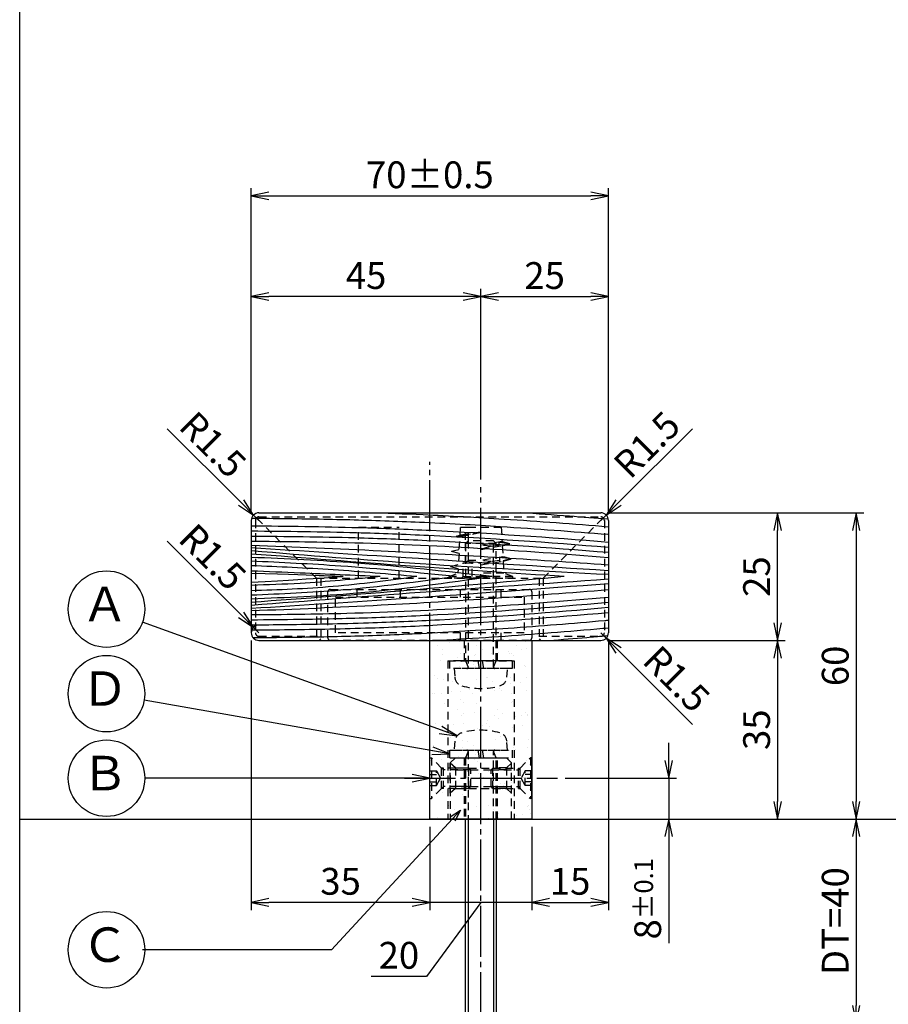
# Model space of a CAD drawing. Units: inches. Extents: x 4844 to 6458, y -627 to 493.
# Drawn here: x 4844 to 5015, y -2 to 191 of the extents above; entities that cross this region are included whole.
import ezdxf
from ezdxf import colors
from ezdxf.entities.mleader import LeaderData, LeaderLine
from ezdxf.enums import TextEntityAlignment as Align
from ezdxf.math import Vec2, Vec3

# ---------------------------------------------------------------- set-up
doc = ezdxf.new("R2010")
doc.units = ezdxf.units.IN
doc.header["$MEASUREMENT"] = 0
doc.linetypes.add('CENS', pattern=[13, 10, -1, 1, -1])
doc.linetypes.add('HIDS', pattern=[2.5, 1.5, -1])
for name, color, linetype in [('01-下書線', 251, 'Continuous'), ('02-実線-1', 7, 'Continuous'), ('03-細線', 1, 'Continuous'), ('04-破線-1', 5, 'HIDS'), ('06-中心線', 1, 'CENS'), ('08-ﾊｯﾁﾝｸﾞ', 2, 'Continuous'), ('09-文字', 4, 'Continuous'), ('10-寸法', 3, 'Continuous'), ('11-ﾈｼﾞ関連', 7, 'Continuous'), ('図枠', 7, 'Continuous')]:
    doc.layers.add(name, color=color, linetype=linetype)
doc.styles.add('STD', font='TXT.shx', dxfattribs={"bigfont": 'bigfont.shx'})
doc.dimstyles.new('1：1', dxfattribs={"dimscale": 1.5, "dimtxt": 3.5, "dimasz": 2.3, "dimexe": 1, "dimexo": 1, "dimgap": 1, "dimtad": 3, "dimdsep": 46, "dimtxsty": 'STD', "dimblk1": 'ARRI', "dimblk2": 'ARRI', "dimsah": 1, "dimcen": 0, "dimclrd": 3, "dimclre": 3, "dimclrt": 4, "dimadec": 0, "dimazin": 0, "dimtfac": 0.7, "dimtmove": 0, "dimatfit": 0, "dimldrblk": 'ARRI', "dimfxl": 1, "dimtvp": 1, "dimtolj": 1, "dimtzin": 0, "dimarcsym": 0})

# ---------------------------------------------------------------- blocks, each defined once
blk = doc.blocks.new('ARRI')
at = {"color": 0, "linetype": 'ByBlock'}
for p, q in [((0, 0), (-1, 0.213)), ((-1, -0.213), (0, 0)), ((0, 0), (-1, 0))]:
    blk.add_line(p, q, dxfattribs=at)
blk = doc.blocks.new('*D252')
at = {"layer": '10-寸法', "color": 3, "lineweight": -2, "transparency": 16777216}
for p, q in [((4934.83, 100.5), (4934.83, 137.86)), ((4959.83, 94), (4959.83, 137.86)), ((4938.28, 136.36), (4956.38, 136.36))]:
    blk.add_line(p, q, dxfattribs=at)
at = {"layer": 'Defpoints', "color": 0, "transparency": 16777216}
for p in [(4959.83, 136.36), (4934.83, 99), (4959.83, 92.5)]:
    blk.add_point(p, dxfattribs=at)
at = {"layer": '10-寸法', "color": 3, "lineweight": -2, "transparency": 16777216, "xscale": 3.45, "yscale": 3.45, "zscale": 3.45, "rotation": 180}
blk.add_blockref('ARRI', (4934.83, 136.36), dxfattribs=at)
at = {"layer": '10-寸法', "color": 3, "lineweight": -2, "transparency": 16777216, "xscale": 3.45, "yscale": 3.45, "zscale": 3.45}
blk.add_blockref('ARRI', (4959.83, 136.36), dxfattribs=at)
at = {"layer": '10-寸法', "color": 4, "transparency": 16777216, "insert": (4947.33, 140.48), "char_height": 5.25, "attachment_point": 5, "style": 'STD'}
blk.add_mtext('\\A1;25', dxfattribs=at)
blk = doc.blocks.new('*D253')
at = {"layer": '10-寸法', "color": 3, "lineweight": -2, "transparency": 16777216}
for p, q in [((4889.83, 94), (4889.83, 137.86)), ((4934.83, 100.5), (4934.83, 137.86)), ((4931.38, 136.36), (4893.28, 136.36))]:
    blk.add_line(p, q, dxfattribs=at)
at = {"layer": 'Defpoints', "color": 0, "transparency": 16777216}
for p in [(4889.83, 136.36), (4934.83, 99), (4889.83, 92.5)]:
    blk.add_point(p, dxfattribs=at)
at = {"layer": '10-寸法', "color": 3, "lineweight": -2, "transparency": 16777216, "xscale": 3.45, "yscale": 3.45, "zscale": 3.45, "rotation": 180}
blk.add_blockref('ARRI', (4889.83, 136.36), dxfattribs=at)
at = {"layer": '10-寸法', "color": 3, "lineweight": -2, "transparency": 16777216, "xscale": 3.45, "yscale": 3.45, "zscale": 3.45}
blk.add_blockref('ARRI', (4934.83, 136.36), dxfattribs=at)
at = {"layer": '10-寸法', "color": 4, "transparency": 16777216, "insert": (4912.33, 140.48), "char_height": 5.25, "attachment_point": 5, "style": 'STD'}
blk.add_mtext('\\A1;45', dxfattribs=at)
blk = doc.blocks.new('*D254')
at = {"layer": '10-寸法', "color": 3, "lineweight": -2, "transparency": 16777216}
for p, q in [((4889.83, 94), (4889.83, 157.59)), ((4959.83, 94), (4959.83, 157.59)), ((4893.28, 156.09), (4956.38, 156.09))]:
    blk.add_line(p, q, dxfattribs=at)
at = {"layer": 'Defpoints', "color": 0, "transparency": 16777216}
for p in [(4959.83, 156.09), (4889.83, 92.5), (4959.83, 92.5)]:
    blk.add_point(p, dxfattribs=at)
at = {"layer": '10-寸法', "color": 3, "lineweight": -2, "transparency": 16777216, "xscale": 3.45, "yscale": 3.45, "zscale": 3.45, "rotation": 180}
blk.add_blockref('ARRI', (4889.83, 156.09), dxfattribs=at)
at = {"layer": '10-寸法', "color": 3, "lineweight": -2, "transparency": 16777216, "xscale": 3.45, "yscale": 3.45, "zscale": 3.45}
blk.add_blockref('ARRI', (4959.83, 156.09), dxfattribs=at)
at = {"layer": '10-寸法', "color": 4, "transparency": 16777216, "insert": (4924.83, 160.22), "char_height": 5.25, "attachment_point": 5, "style": 'STD'}
blk.add_mtext('\\A1;70±0.5', dxfattribs=at)
blk = doc.blocks.new('*D255')
at = {"layer": '10-寸法', "color": 3, "lineweight": -2, "transparency": 16777216}
for p, q in [((4959.83, 94), (4994.5, 94)), ((4993, 72.45), (4993, 90.55)), ((4959.83, 69), (4994.5, 69))]:
    blk.add_line(p, q, dxfattribs=at)
at = {"layer": 'Defpoints', "color": 0, "transparency": 16777216}
for p in [(4958.33, 94), (4993, 94), (4958.33, 69)]:
    blk.add_point(p, dxfattribs=at)
at = {"layer": '10-寸法', "color": 3, "lineweight": -2, "transparency": 16777216, "xscale": 3.45, "yscale": 3.45, "zscale": 3.45}
for p, rotation in [((4993, 94), 90), ((4993, 69), 270)]:
    blk.add_blockref('ARRI', p, dxfattribs=dict(at, rotation=rotation))
at = {"layer": '10-寸法', "color": 4, "transparency": 16777216, "insert": (4988.88, 81.5), "char_height": 5.25, "attachment_point": 5, "rotation": 90, "style": 'STD'}
blk.add_mtext('\\A1;25', dxfattribs=at)
blk = doc.blocks.new('*D256')
at = {"layer": '10-寸法', "color": 3, "lineweight": -2, "transparency": 16777216}
for p, q in [((4959.83, 69), (4994.5, 69)), ((4993, 65.55), (4993, 37.45))]:
    blk.add_line(p, q, dxfattribs=at)
at = {"layer": 'Defpoints', "color": 0, "transparency": 16777216}
for p in [(4958.33, 69), (4993, 34), (4993, 34)]:
    blk.add_point(p, dxfattribs=at)
at = {"layer": '10-寸法', "color": 3, "lineweight": -2, "transparency": 16777216, "xscale": 3.45, "yscale": 3.45, "zscale": 3.45}
for p, rotation in [((4993, 69), 90), ((4993, 34), 270)]:
    blk.add_blockref('ARRI', p, dxfattribs=dict(at, rotation=rotation))
at = {"layer": '10-寸法', "color": 4, "transparency": 16777216, "insert": (4988.88, 51.5), "char_height": 5.25, "attachment_point": 5, "rotation": 90, "style": 'STD'}
blk.add_mtext('\\A1;35', dxfattribs=at)
blk = doc.blocks.new('*D257')
at = {"layer": '10-寸法', "color": 3, "lineweight": -2, "transparency": 16777216}
for p, q in [((4959.83, 94), (5009.91, 94)), ((5008.41, 90.55), (5008.41, 37.45))]:
    blk.add_line(p, q, dxfattribs=at)
at = {"layer": 'Defpoints', "color": 0, "transparency": 16777216}
for p in [(4958.33, 94), (5008.41, 34), (5008.41, 34)]:
    blk.add_point(p, dxfattribs=at)
at = {"layer": '10-寸法', "color": 3, "lineweight": -2, "transparency": 16777216, "xscale": 3.45, "yscale": 3.45, "zscale": 3.45}
for p, rotation in [((5008.41, 94), 90), ((5008.41, 34), 270)]:
    blk.add_blockref('ARRI', p, dxfattribs=dict(at, rotation=rotation))
at = {"layer": '10-寸法', "color": 4, "transparency": 16777216, "insert": (5004.29, 64), "char_height": 5.25, "attachment_point": 5, "rotation": 90, "style": 'STD'}
blk.add_mtext('\\A1;60', dxfattribs=at)
blk = doc.blocks.new('*D258')
at = {"layer": '10-寸法', "color": 3, "lineweight": -2, "transparency": 16777216}
for p, q in [((4959.83, 69), (4959.83, 16.17)), ((4944.83, 32.5), (4944.83, 16.17)), ((4948.28, 17.67), (4956.38, 17.67))]:
    blk.add_line(p, q, dxfattribs=at)
at = {"layer": 'Defpoints', "color": 0, "transparency": 16777216}
for p in [(4959.83, 70.5), (4944.83, 34), (4959.83, 17.67)]:
    blk.add_point(p, dxfattribs=at)
at = {"layer": '10-寸法', "color": 3, "lineweight": -2, "transparency": 16777216, "xscale": 3.45, "yscale": 3.45, "zscale": 3.45, "rotation": 180}
blk.add_blockref('ARRI', (4944.83, 17.67), dxfattribs=at)
at = {"layer": '10-寸法', "color": 3, "lineweight": -2, "transparency": 16777216, "xscale": 3.45, "yscale": 3.45, "zscale": 3.45}
blk.add_blockref('ARRI', (4959.83, 17.67), dxfattribs=at)
at = {"layer": '10-寸法', "color": 4, "transparency": 16777216, "insert": (4952.33, 21.8), "char_height": 5.25, "attachment_point": 5, "style": 'STD'}
blk.add_mtext('\\A1;15', dxfattribs=at)
blk = doc.blocks.new('*D259')
at = {"layer": '10-寸法', "color": 3, "lineweight": -2, "transparency": 16777216}
for p, q in [((4924.83, 32.5), (4924.83, 16.17)), ((4944.83, 32.5), (4944.83, 16.17)), ((4921.38, 17.67), (4917.93, 17.67)), ((4934.83, 17.67), (4924.2, 3.18)), ((4944.83, 17.67), (4924.83, 17.67)), ((4944.83, 17.67), (4924.83, 17.67)), ((4948.28, 17.67), (4951.73, 17.67)), ((4924.2, 3.18), (4913.32, 3.18))]:
    blk.add_line(p, q, dxfattribs=at)
at = {"layer": 'Defpoints', "color": 0, "transparency": 16777216}
for p in [(4924.83, 34), (4944.83, 34), (4924.83, 17.67)]:
    blk.add_point(p, dxfattribs=at)
at = {"layer": '10-寸法', "color": 3, "lineweight": -2, "transparency": 16777216, "xscale": 3.45, "yscale": 3.45, "zscale": 3.45}
blk.add_blockref('ARRI', (4924.83, 17.67), dxfattribs=at)
at = {"layer": '10-寸法', "color": 3, "lineweight": -2, "transparency": 16777216, "xscale": 3.45, "yscale": 3.45, "zscale": 3.45, "rotation": 180}
blk.add_blockref('ARRI', (4944.83, 17.67), dxfattribs=at)
at = {"layer": '10-寸法', "color": 4, "transparency": 16777216, "insert": (4918.76, 7.3), "char_height": 5.25, "attachment_point": 5, "style": 'STD'}
blk.add_mtext('\\A1;20', dxfattribs=at)
blk = doc.blocks.new('*D260')
at = {"layer": '10-寸法', "color": 3, "lineweight": -2, "transparency": 16777216}
for p, q in [((4889.83, 69), (4889.83, 16.17)), ((4924.83, 32.5), (4924.83, 16.17)), ((4921.38, 17.67), (4893.28, 17.67))]:
    blk.add_line(p, q, dxfattribs=at)
at = {"layer": 'Defpoints', "color": 0, "transparency": 16777216}
for p in [(4889.83, 70.5), (4924.83, 34), (4889.83, 17.67)]:
    blk.add_point(p, dxfattribs=at)
at = {"layer": '10-寸法', "color": 3, "lineweight": -2, "transparency": 16777216, "xscale": 3.45, "yscale": 3.45, "zscale": 3.45, "rotation": 180}
blk.add_blockref('ARRI', (4889.83, 17.67), dxfattribs=at)
at = {"layer": '10-寸法', "color": 3, "lineweight": -2, "transparency": 16777216, "xscale": 3.45, "yscale": 3.45, "zscale": 3.45}
blk.add_blockref('ARRI', (4924.83, 17.67), dxfattribs=at)
at = {"layer": '10-寸法', "color": 4, "transparency": 16777216, "insert": (4907.33, 21.8), "char_height": 5.25, "attachment_point": 5, "style": 'STD'}
blk.add_mtext('\\A1;35', dxfattribs=at)
blk = doc.blocks.new('*D261')
at = {"layer": '10-寸法', "color": 3, "lineweight": -2, "transparency": 16777216}
for p, q in [((4971.65, 45.45), (4971.65, 48.9)), ((4951.33, 42), (4973.15, 42)), ((4971.65, 42), (4971.65, 34)), ((4971.65, 30.55), (4971.65, 9.66))]:
    blk.add_line(p, q, dxfattribs=at)
at = {"layer": 'Defpoints', "color": 0, "transparency": 16777216}
for p in [(4949.83, 42), (4971.65, 34), (4971.65, 34)]:
    blk.add_point(p, dxfattribs=at)
at = {"layer": '10-寸法', "color": 3, "lineweight": -2, "transparency": 16777216, "xscale": 3.45, "yscale": 3.45, "zscale": 3.45}
for p, rotation in [((4971.65, 42), 270), ((4971.65, 34), 90)]:
    blk.add_blockref('ARRI', p, dxfattribs=dict(at, rotation=rotation))
at = {"layer": '10-寸法', "color": 4, "transparency": 16777216, "insert": (4967.53, 18.38), "char_height": 5.25, "attachment_point": 5, "rotation": 90, "style": 'STD'}
blk.add_mtext('\\A1;8{\\H3.675;±0.1}', dxfattribs=at)
blk = doc.blocks.new('*D262')
at = {"layer": '10-寸法', "color": 3, "lineweight": -2, "transparency": 16777216}
blk.add_line((5008.41, 30.55), (5008.41, -2.55), dxfattribs=at)
at = {"layer": 'Defpoints', "color": 0, "transparency": 16777216}
for p in [(5008.41, 34), (5008.41, -6), (5008.41, -6)]:
    blk.add_point(p, dxfattribs=at)
at = {"layer": '10-寸法', "color": 3, "lineweight": -2, "transparency": 16777216, "xscale": 3.45, "yscale": 3.45, "zscale": 3.45}
for p, rotation in [((5008.41, 34), 90), ((5008.41, -6), 270)]:
    blk.add_blockref('ARRI', p, dxfattribs=dict(at, rotation=rotation))
at = {"layer": '10-寸法', "color": 4, "transparency": 16777216, "insert": (5004.29, 14), "char_height": 5.25, "attachment_point": 5, "rotation": 90, "style": 'STD'}
blk.add_mtext('\\A1;DT=40', dxfattribs=at)
blk = doc.blocks.new('_Open30')
at = {"color": 0, "linetype": 'ByBlock', "lineweight": -2}
for p, q in [((-1, 0.268), (0, 0)), ((0, 0), (-1, -0.268)), ((0, 0), (-1, 0))]:
    blk.add_line(p, q, dxfattribs=at)
blk = doc.blocks.new('*D268')
at = {"layer": '10-寸法', "color": 3, "lineweight": -2, "transparency": 16777216}
for p, q in [((4958.33, 70.5), (4959.39, 69.44)), ((4961.83, 67), (4976.29, 52.54))]:
    blk.add_line(p, q, dxfattribs=at)
at = {"layer": 'Defpoints', "color": 0, "transparency": 16777216}
for p in [(4958.33, 70.5), (4959.39, 69.44)]:
    blk.add_point(p, dxfattribs=at)
at = {"layer": '10-寸法', "color": 3, "lineweight": -2, "transparency": 16777216, "xscale": 3.45, "yscale": 3.45, "zscale": 3.45, "rotation": 135.0000000000215}
blk.add_blockref('ARRI', (4959.39, 69.44), dxfattribs=at)
at = {"layer": '10-寸法', "color": 4, "transparency": 16777216, "insert": (4973.2, 61.46), "char_height": 5.25, "attachment_point": 5, "rotation": 315, "style": 'STD'}
blk.add_mtext('\\A1;R1.5', dxfattribs=at)
blk = doc.blocks.new('*D269')
at = {"layer": '10-寸法', "color": 3, "lineweight": -2, "transparency": 16777216}
for p, q in [((4887.83, 96), (4873.37, 110.46)), ((4891.33, 92.5), (4890.27, 93.56))]:
    blk.add_line(p, q, dxfattribs=at)
at = {"layer": 'Defpoints', "color": 0, "transparency": 16777216}
for p in [(4890.27, 93.56), (4891.33, 92.5)]:
    blk.add_point(p, dxfattribs=at)
at = {"layer": '10-寸法', "color": 3, "lineweight": -2, "transparency": 16777216, "xscale": 3.45, "yscale": 3.45, "zscale": 3.45, "rotation": 315.0000000000307}
blk.add_blockref('ARRI', (4890.27, 93.56), dxfattribs=at)
at = {"layer": '10-寸法', "color": 4, "transparency": 16777216, "insert": (4882.3, 107.36), "char_height": 5.25, "attachment_point": 5, "rotation": 315, "style": 'STD'}
blk.add_mtext('\\A1;R1.5', dxfattribs=at)
blk = doc.blocks.new('*D270')
at = {"layer": '10-寸法', "color": 3, "lineweight": -2, "transparency": 16777216}
for p, q in [((4887.82, 73.99), (4873.33, 88.41)), ((4891.33, 70.5), (4890.27, 71.55))]:
    blk.add_line(p, q, dxfattribs=at)
blk.add_arc((4891.33, 70.5), 1.5, 77.8506, 180, dxfattribs=at)
at = {"layer": 'Defpoints', "color": 0, "transparency": 16777216}
for p in [(4890.27, 71.55), (4891.33, 70.5)]:
    blk.add_point(p, dxfattribs=at)
at = {"layer": '10-寸法', "color": 3, "lineweight": -2, "transparency": 16777216, "xscale": 3.45, "yscale": 3.45, "zscale": 3.45, "rotation": 315.146335159585}
blk.add_blockref('ARRI', (4890.27, 71.55), dxfattribs=at)
at = {"layer": '10-寸法', "color": 4, "transparency": 16777216, "insert": (4882.26, 85.34), "char_height": 5.25, "attachment_point": 5, "rotation": 315.1463, "style": 'STD'}
blk.add_mtext('\\A1;R1.5', dxfattribs=at)
blk = doc.blocks.new('A$Cd336c6d0')
at = {"layer": '11-ﾈｼﾞ関連', "color": 5, "linetype": 'HIDS'}
for p, q in [((0.07, -3.98), (0.07, 4.02)), ((0.07, 4.02), (0.37, 4.02)), ((0.37, 4.02), (0.37, -3.98)), ((2.37, 2.02), (0.37, 4.02)), ((7.72, 2.02), (2.37, 2.02)), ((2.37, -1.98), (2.37, 2.02)), ((2.72, 1.67), (2.37, 2.02)), ((2.72, -1.98), (2.72, 2.02)), ((7.72, 2.02), (8.07, 1.67)), ((7.72, -1.98), (7.72, 2.02)), ((0.07, 1.47), (1.37, 1.47)), ((0.07, 0.74), (1.37, 0.74)), ((1.37, 1.47), (2.2, 0.02)), ((1.37, -1.42), (1.37, 1.47)), ((1.37, -1.42), (2.2, 0.02)), ((1.58, 1.1), (1.58, 1.1)), ((1.79, 0.74), (1.79, 0.74)), ((8.07, 1.67), (2.72, 1.67)), ((8.07, -1.63), (8.07, 1.67)), ((0.07, -0.7), (1.37, -0.7)), ((0.07, -1.42), (1.37, -1.42)), ((2.72, -1.63), (2.37, -1.98)), ((8.07, -1.63), (2.72, -1.63)), ((7.72, -1.98), (8.07, -1.63)), ((2.37, -1.98), (0.37, -3.98)), ((7.72, -1.98), (2.37, -1.98)), ((0.07, -3.98), (0.37, -3.98))]:
    blk.add_line(p, q, dxfattribs=at)
blk = doc.blocks.new('A$Ccc3f0bd9')
at = {"layer": '02-実線-1', "color": 5, "linetype": 'HIDS'}
for p, q in [((-4.87, 12.01), (-5.87, 11.01)), ((-4.87, 12.01), (5.13, 12.01)), ((-3.12, 12.01), (-3.12, 0.01)), ((3.38, 0.01), (3.38, 12.01)), ((6.13, 11.01), (5.13, 12.01)), ((-5.87, 11.01), (-5.87, 0.01)), ((6.13, 0.01), (6.13, 11.01)), ((-5.87, 0.01), (6.13, 0.01))]:
    blk.add_line(p, q, dxfattribs=at)
at = {"layer": '11-ﾈｼﾞ関連', "color": 5, "linetype": 'HIDS'}
for p, q in [((-5.87, 5.05), (-5.87, 10.96)), ((-4.87, 10.01), (-5.87, 10.96)), ((-4.87, 10.01), (-4.87, 6.01)), ((-4.87, 10.01), (-3.12, 10.01)), ((-4.87, 9.66), (-3.12, 9.66)), ((5.13, 10.01), (3.38, 10.01)), ((5.13, 9.66), (3.38, 9.66)), ((5.13, 10.01), (6.13, 10.96)), ((5.13, 10.01), (5.13, 6.01)), ((6.13, 5.05), (6.13, 10.96)), ((-4.87, 6.01), (-5.87, 5.05)), ((-3.12, 6.36), (-4.87, 6.36)), ((-4.87, 6.01), (-3.12, 6.01)), ((3.38, 6.36), (5.13, 6.36)), ((5.13, 6.01), (3.38, 6.01)), ((5.13, 6.01), (6.13, 5.05))]:
    blk.add_line(p, q, dxfattribs=at)
blk = doc.blocks.new('A$C13dc9b03')
at = {"layer": '11-ﾈｼﾞ関連', "color": 5, "linetype": 'HIDS'}
for p, q in [((-4.64, 7.12), (-0.53, 8.05)), ((-4.62, 7.48), (-4.53, 9.05)), ((-0.53, 8.05), (-4.62, 7.48)), ((-4.53, 9.05), (-2.99, 9.05)), ((-4.03, 7.49), (-0.53, 8.05)), ((-3.53, 6.57), (-3.53, 9.05)), ((-2.99, 6.41), (-2.99, 9.05)), ((-2.99, 9.05), (3.47, 9.05)), ((3.47, 9.05), (3.62, 6.2)), ((-5.3, 7.3), (-4.62, 7.48)), ((-5.3, 7.3), (-4.67, 7.4)), ((-4.64, 7.12), (-5.3, 7.3)), ((-4.77, 4.71), (-4.64, 7.12)), ((-4.67, 7.4), (-4.03, 7.56)), ((-4.67, 7.4), (-4.03, 7.26)), ((-4.03, 7.56), (-4.03, 7.26)), ((-3.53, 2.05), (-3.53, 6.57)), ((-2.99, 2.59), (-2.99, 6.41)), ((3.62, 6.2), (-0.53, 5.47)), ((3.05, 6.1), (5.06, 5.8)), ((3.05, 5.3), (3.05, 6.1)), ((5.06, 5.8), (3.05, 5.3)), ((5.15, 5.8), (3.62, 6.2)), ((3.67, 5.41), (5.15, 5.8)), ((5.06, 5.8), (5.15, 5.8)), ((-6.3, 4.3), (-4.77, 4.71)), ((-4.82, 3.9), (-6.3, 4.3)), ((-4.82, 3.9), (-4.94, 1.71)), ((1.47, 5.32), (-0.53, 5.47)), ((-0.53, 4.66), (3.67, 5.41)), ((1.47, 5.32), (-0.53, 4.66)), ((1.47, 5.32), (3.05, 5.53)), ((3.67, 5.41), (3.79, 3.23)), ((-4, 2.05), (-3.53, 2.05)), ((-4, -0.65), (-4, 2.05)), ((-3.53, 2.05), (-2.99, 2.59)), ((-3.53, 2.05), (-0.53, 2.05)), ((-2.99, 2.59), (-0.53, 2.59)), ((-2.26, -0.65), (-2.26, 2.05)), ((3.79, 3.23), (-0.53, 2.48)), ((1.46, 2.3), (-0.53, 2.48)), ((-0.53, 1.65), (3.84, 2.39)), ((1.46, 2.3), (-0.53, 1.65)), ((3.2, 2.52), (1.46, 2.3)), ((5.3, 2.8), (3.2, 3.12)), ((3.2, 2.28), (3.2, 3.12)), ((5.3, 2.8), (3.2, 2.28)), ((5.38, 2.8), (3.79, 3.23)), ((3.84, 2.39), (5.38, 2.8)), ((3.84, 2.39), (3.97, -0.01)), ((5.3, 2.8), (5.38, 2.8)), ((-6.46, 1.3), (-4.94, 1.71)), ((-4.98, 0.9), (-6.46, 1.3)), ((-4.98, 0.9), (-5.03, -0.01)), ((-6.78, -0.65), (-5.03, -0.01)), ((-6.78, -0.95), (-6.78, -0.65)), ((-4.3, -0.95), (-6.78, -0.95)), ((-4.3, -0.95), (-4, -0.65)), ((-2.26, -0.95), (-4.3, -0.95)), ((-4, -0.65), (-0.53, -0.65)), ((-0.53, -0.95), (-2.26, -0.95)), ((3.97, -0.01), (-0.53, -0.01)), ((5.72, -0.65), (-0.53, -0.65)), ((5.72, -0.95), (-0.53, -0.95)), ((5.72, -0.65), (3.97, -0.01)), ((5.72, -0.95), (5.72, -0.65))]:
    blk.add_line(p, q, dxfattribs=at)
blk = doc.blocks.new('A$Cfd097ca3')
at = {"layer": '04-破線-1'}
for p, q in [((-33.79, 8.79), (-33.79, 10.29)), ((-25.29, 8.79), (-25.29, 10.29)), ((-13.54, 8.79), (-13.54, 10.29)), ((-5.54, 8.79), (-5.54, 10.29)), ((-13.54, 0.29), (-13.54, 1.79)), ((-5.54, 0.29), (-5.54, 1.79))]:
    blk.add_line(p, q, dxfattribs=at)
blk.add_lwpolyline([(-39.04, 10.29), (-0.04, 10.29, -0.414214), (0.46, 9.79), (0.46, 0.79, -0.414214), (-0.04, 0.29), (-39.04, 0.29, -0.414214), (-39.54, 0.79), (-39.54, 9.79, -0.414214)], format="xyb", close=True, dxfattribs=at)
blk.add_lwpolyline([(-38.04, 8.79), (-1.04, 8.79), (-1.04, 1.79), (-38.04, 1.79)], close=True, dxfattribs=at)
blk = doc.blocks.new('*D292')
at = {"layer": '10-寸法', "color": 3, "lineweight": -2, "transparency": 16777216}
for p, q in [((4887.83, 96), (4873.37, 110.46)), ((4891.33, 92.5), (4890.27, 93.56))]:
    blk.add_line(p, q, dxfattribs=at)
at = {"layer": 'Defpoints', "color": 0, "transparency": 16777216}
for p in [(4890.27, 93.56), (4891.33, 92.5)]:
    blk.add_point(p, dxfattribs=at)
at = {"layer": '10-寸法', "color": 3, "lineweight": -2, "transparency": 16777216, "xscale": 3.45, "yscale": 3.45, "zscale": 3.45, "rotation": 314.9999999999632}
blk.add_blockref('ARRI', (4890.27, 93.56), dxfattribs=at)
at = {"layer": '10-寸法', "color": 4, "transparency": 16777216, "insert": (4882.3, 107.36), "char_height": 5.25, "attachment_point": 5, "rotation": 315, "style": 'STD'}
blk.add_mtext('\\A1;R1.5', dxfattribs=at)
blk = doc.blocks.new('*D293')
at = {"layer": '10-寸法', "color": 3, "lineweight": -2, "transparency": 16777216}
for p, q in [((4887.83, 74), (4873.36, 88.45)), ((4891.33, 70.5), (4890.27, 71.56))]:
    blk.add_line(p, q, dxfattribs=at)
blk.add_arc((4891.33, 70.5), 1.5, 77.7354, 180, dxfattribs=at)
at = {"layer": 'Defpoints', "color": 0, "transparency": 16777216}
for p in [(4890.27, 71.56), (4891.33, 70.5)]:
    blk.add_point(p, dxfattribs=at)
at = {"layer": '10-寸法', "color": 3, "lineweight": -2, "transparency": 16777216, "xscale": 3.45, "yscale": 3.45, "zscale": 3.45, "rotation": 315.0311827331551}
blk.add_blockref('ARRI', (4890.27, 71.56), dxfattribs=at)
at = {"layer": '10-寸法', "color": 4, "transparency": 16777216, "insert": (4882.29, 85.36), "char_height": 5.25, "attachment_point": 5, "rotation": 315.0312, "style": 'STD'}
blk.add_mtext('\\A1;R1.5', dxfattribs=at)
blk = doc.blocks.new('A$Cde7a5d40')
at = {"layer": '03-細線', "color": 1, "linetype": 'Continuous'}
for points, knots in [([(8.51, 7.56), (1.7, 8.11), (-5.12, 8.62), (-17.24, 9.39), (-22.54, 9.68), (-31.46, 10.09), (-35.09, 10.23), (-38.73, 10.34)], [41.391189, 41.391189, 41.391189, 41.391189, 61.800696, 61.800696, 77.605646, 77.605646, 88.417557, 88.417557, 88.417557, 88.417557]), ([(8.49, 9.07), (5.95, 9.27), (3.41, 9.47), (-2.31, 9.9), (-5.49, 10.13), (-8.67, 10.34)], [41.529061, 41.529061, 41.529061, 41.529061, 49.132856, 49.132856, 58.627746, 58.627746, 58.627746, 58.627746]), ([(8.51, 4.55), (-3.08, 5.49), (-14.68, 6.3), (-31.01, 7.07), (-35.73, 7.26), (-47.47, 7.59), (-54.49, 7.67), (-61.49, 7.73)], [41.148271, 41.148271, 41.148271, 41.148271, 75.942114, 75.942114, 90.035189, 90.035189, 111.03428, 111.03428, 111.03428, 111.03428]), ([(8.51, 6.05), (8.47, 6.06), (8.43, 6.06), (1.39, 6.63), (-5.62, 7.15), (-17.92, 7.93), (-23.22, 8.22), (-33.07, 8.66), (-37.63, 8.82), (-46.74, 9.05), (-51.29, 9.12), (-57.7, 9.2), (-59.57, 9.21), (-61.44, 9.23)], [41.269854, 41.269854, 41.269854, 41.269854, 41.393867, 41.393867, 62.386602, 62.386602, 78.217009, 78.217009, 91.808991, 91.808991, 105.400972, 105.400972, 110.996946, 110.996946, 110.996946, 110.996946]), ([(8.51, 3.55), (-3.23, 4.5), (-14.99, 5.32), (-31.46, 6.09), (-36.16, 6.27), (-47.75, 6.59), (-54.62, 6.67), (-61.49, 6.73)], [41.067081, 41.067081, 41.067081, 41.067081, 76.349719, 76.349719, 90.430562, 90.430562, 111.024681, 111.024681, 111.024681, 111.024681]), ([(8.51, 2.54), (-3.35, 3.51), (-15.22, 4.33), (-31.78, 5.1), (-36.46, 5.28), (-47.93, 5.59), (-54.71, 5.67), (-61.49, 5.73)], [40.985781, 40.985781, 40.985781, 40.985781, 76.643364, 76.643364, 90.688072, 90.688072, 111.015088, 111.015088, 111.015088, 111.015088]), ([(8.51, 1.54), (-8.58, 2.93), (-31.89, 4.43), (-55.26, 4.67), (-61.49, 4.73)], [40.904371, 40.904371, 40.904371, 40.904371, 92.307741, 111.005508, 111.005508, 111.005508, 111.005508]), ([(8.51, 0.11), (-6.33, 1.15), (-29.65, 2.64), (-53, 3.61), (-61.49, 3.95)], [31.315818, 31.315818, 31.315818, 31.315818, 75.942725, 101.425256, 101.425256, 101.425256, 101.425256]), ([(8.51, -1.02), (-4.72, -0.18), (-28.06, 1.31), (-51.39, 2.82), (-61.49, 3.47)], [18.121327, 18.121327, 18.121327, 18.121327, 57.892284, 88.265131, 88.265131, 88.265131, 88.265131]), ([(8.51, -1.77), (-3.8, -1.15), (-27.15, 0.1), (-50.46, 1.97), (-61.49, 2.87)], [7.784541, 7.784541, 7.784541, 7.784541, 44.742263, 77.941505, 77.941505, 77.941505, 77.941505]), ([(-0.17, -2.16), (-10.21, -1.49), (-30.66, -0.14), (-51.1, 1.46), (-61.49, 2.27)], [0, 0, 0, 0, 30.203192, 61.48498, 61.48498, 61.48498, 61.48498]), ([(-14.35, -2.16), (-23.18, -1.17), (-38.86, 0.6), (-54.62, 1.3), (-61.49, 1.6)], [0, 0, 0, 0, 26.669744, 47.306635, 47.306635, 47.306635, 47.306635]), ([(-21.24, -2.16), (-28.81, -1.4), (-42.2, -0.05), (-55.65, 0.59), (-61.49, 0.86)], [0, 0, 0, 0, 22.828756, 40.374513, 40.374513, 40.374513, 40.374513]), ([(-29.04, -2.16), (-34.5, -1.68), (-45.31, -0.73), (-56.14, -0.25), (-61.49, -0.02)], [0, 0, 0, 0, 16.459129, 32.529244, 32.529244, 32.529244, 32.529244]), ([(-36.25, -2.16), (-41.47, -1.92), (-49.88, -1.53), (-58.3, -1.2), (-61.49, -1.08)], [0, 0, 0, 0, 15.673614, 25.261721, 25.261721, 25.261721, 25.261721]), ([(-36.25, -2.16), (-41.47, -2.67), (-49.87, -3.49), (-58.3, -3.78), (-61.49, -3.88)], [0, 0, 0, 0, 15.71383, 25.302675, 25.302675, 25.302675, 25.302675]), ([(-29.04, -2.16), (-34.5, -2.9), (-45.27, -4.36), (-56.13, -4.76), (-61.49, -4.94)], [0, 0, 0, 0, 16.521102, 32.592578, 32.592578, 32.592578, 32.592578]), ([(-21.24, -2.16), (-28.8, -3.18), (-42.17, -5), (-55.64, -5.58), (-61.49, -5.81)], [0, 0, 0, 0, 22.893544, 40.440154, 40.440154, 40.440154, 40.440154]), ([(-14.35, -2.16), (-23.18, -3.42), (-38.83, -5.65), (-54.61, -6.29), (-61.49, -6.55)], [0, 0, 0, 0, 26.738964, 47.376602, 47.376602, 47.376602, 47.376602]), ([(-0.17, -2.16), (-10.21, -3.08), (-30.63, -4.96), (-51.09, -6.46), (-61.49, -7.22)], [0, 0, 0, 0, 30.252191, 61.534507, 61.534507, 61.534507, 61.534507]), ([(8.51, -2.69), (-3.79, -3.53), (-27.13, -5.14), (-50.46, -6.95), (-61.49, -7.81)], [7.793219, 7.793219, 7.793219, 7.793219, 44.781508, 77.980863, 77.980863, 77.980863, 77.980863]), ([(8.51, -3.56), (-4.72, -4.57), (-28.04, -6.31), (-51.39, -7.78), (-61.49, -8.42)], [18.138674, 18.138674, 18.138674, 18.138674, 57.935302, 88.308165, 88.308165, 88.308165, 88.308165]), ([(8.51, -4.77), (-6.33, -5.95), (-29.64, -7.62), (-53, -8.56), (-61.49, -8.89)], [31.339283, 31.339283, 31.339283, 31.339283, 75.986401, 101.468849, 101.468849, 101.468849, 101.468849]), ([(8.51, -6.23), (-8.57, -7.75), (-31.88, -9.38), (-55.26, -9.62), (-61.49, -9.68)], [40.931903, 40.931903, 40.931903, 40.931903, 92.354616, 111.052228, 111.052228, 111.052228, 111.052228]), ([(8.51, -7.23), (-2.64, -8.23), (-13.8, -9.08), (-29.55, -9.92), (-34.13, -10.12), (-43.15, -10.42), (-47.59, -10.51), (-55.18, -10.62), (-58.34, -10.65), (-61.49, -10.68)], [41.021201, 41.021201, 41.021201, 41.021201, 74.556237, 74.556237, 88.300577, 88.300577, 101.597904, 101.597904, 111.061175, 111.061175, 111.061175, 111.061175]), ([(8.51, -8.24), (-2.52, -9.22), (-13.57, -10.07), (-29.25, -10.91), (-33.88, -11.12), (-43.9, -11.45), (-49.29, -11.54), (-56.95, -11.63), (-59.22, -11.65), (-61.49, -11.68)], [41.110363, 41.110363, 41.110363, 41.110363, 74.272332, 74.272332, 88.12615, 88.12615, 104.263478, 104.263478, 111.070119, 111.070119, 111.070119, 111.070119]), ([(8.51, -9.24), (-2.36, -10.21), (-13.25, -11.04), (-28.81, -11.89), (-33.46, -12.1), (-43.44, -12.44), (-48.77, -12.54), (-56.56, -12.63), (-59.03, -12.65), (-61.49, -12.68)], [41.19939, 41.19939, 41.19939, 41.19939, 73.86031, 73.86031, 87.765072, 87.765072, 103.684203, 103.684203, 111.079044, 111.079044, 111.079044, 111.079044]), ([(8.51, -10.75), (8.26, -10.77), (8.02, -10.79), (1.48, -11.37), (-4.82, -11.88), (-16.81, -12.72), (-22.51, -13.07), (-32.82, -13.57), (-37.44, -13.75), (-46.68, -14), (-51.3, -14.07), (-57.63, -14.14), (-59.37, -14.16), (-61.1, -14.17)], [41.332683, 41.332683, 41.332683, 41.332683, 42.070334, 42.070334, 60.946644, 60.946644, 77.965928, 77.965928, 91.737337, 91.737337, 105.508746, 105.508746, 110.698651, 110.698651, 110.698651, 110.698651]), ([(8.51, -12.25), (7.76, -12.32), (7.01, -12.38), (-0.59, -13.05), (-7.45, -13.59), (-17.7, -14.27), (-21.08, -14.48), (-24.46, -14.66)], [41.465671, 41.465671, 41.465671, 41.465671, 43.712395, 43.712395, 64.23282, 64.23282, 74.316382, 74.316382, 74.316382, 74.316382]), ([(8.38, -13.77), (7.32, -13.86), (6.25, -13.96), (2.74, -14.26), (0.29, -14.46), (-2.17, -14.66)], [41.727759, 41.727759, 41.727759, 41.727759, 44.910099, 44.910099, 52.240782, 52.240782, 52.240782, 52.240782])]:
    blk.add_open_spline(points, degree=3, knots=knots, dxfattribs=at)
for points in [[(-43.47, -2.16), (-44.77, -2.1), (-46.06, -2.04), (-61.49, -1.54)], [(-43.47, -2.16), (-44.77, -2.28), (-46.06, -2.41), (-61.49, -3.34)]]:
    blk.add_open_spline(points, degree=3, dxfattribs=at)
blk = doc.blocks.new('*D297')
at = {"layer": '10-寸法', "color": 3, "lineweight": -2, "transparency": 16777216}
for p, q in [((4961.83, 96), (4976.29, 110.46)), ((4958.33, 92.5), (4959.39, 93.56))]:
    blk.add_line(p, q, dxfattribs=at)
at = {"layer": 'Defpoints', "color": 0, "transparency": 16777216}
for p in [(4959.39, 93.56), (4958.33, 92.5)]:
    blk.add_point(p, dxfattribs=at)
at = {"layer": '10-寸法', "color": 3, "lineweight": -2, "transparency": 16777216, "xscale": 3.45, "yscale": 3.45, "zscale": 3.45, "rotation": 225.0000000007738}
blk.add_blockref('ARRI', (4959.39, 93.56), dxfattribs=at)
at = {"layer": '10-寸法', "color": 4, "transparency": 16777216, "insert": (4967.37, 107.36), "char_height": 5.25, "attachment_point": 5, "rotation": 45, "style": 'STD'}
blk.add_mtext('\\A1;R1.5', dxfattribs=at)

msp = doc.modelspace()

# ---------------------------------------------------------------- hatches: boundary and pattern name
at = {"layer": '08-ﾊｯﾁﾝｸﾞ'}
h = msp.add_hatch(dxfattribs=at)
h.set_pattern_fill('AR-SAND', color=256, scale=2.5)
h.set_pattern_definition([(37.5, (2901.0815, 76.754), (-0.1574834, 4.8170594), [0, -3.8, 0, -4.25, 0, -4.0625]), (7.5, (2901.0815, 76.754), (4.424442, 7.055365), [0, -2.05, 0, -3.425, 0, -1.3125]), (327.5, (2898.0065, 76.754), (7.785355, 0.014148), [0, -1.25, 0, -4.5, 0, -5.875]), (317.5, (2898.0065, 76.754), (7.515317, 2.19419), [0, -0.625, 0, -2.95, 0, -3.375])])
h.paths.add_polyline_path([(4924.834, 68.997), (4944.834, 68.997), (4944.834, 33.997), (4924.834, 33.997)])

# ---------------------------------------------------------------- linework, layer by layer
at = {"layer": '01-下書線'}
msp.add_line((4844.428, 33.997), (6458.428, 33.997), dxfattribs=at)
at = {"layer": '02-実線-1'}
for p, q in [((4891.334, 93.997), (4958.334, 93.997)), ((4889.834, 92.497), (4889.834, 70.497)), ((4959.834, 92.497), (4959.834, 70.497)), ((4891.334, 68.997), (4958.334, 68.997))]:
    msp.add_line(p, q, dxfattribs=at)
msp.add_lwpolyline([(4924.834, 68.997), (4944.834, 68.997), (4944.834, 33.997), (4924.834, 33.997)], close=True, dxfattribs=at)
for centre, start, end in [((4891.334, 92.497), 90, 180), ((4958.334, 92.497), 0, 90), ((4891.334, 70.497), 180, 270), ((4958.334, 70.497), 270, 0)]:
    msp.add_arc(centre, 1.5, start, end, dxfattribs=at)
at = {"layer": '04-破線-1'}
for p, q in [((4902.634, 81.197), (4890.839, 92.992)), ((4891.334, 93.197), (4958.334, 93.197)), ((4947.034, 81.197), (4958.829, 92.992)), ((4890.634, 92.497), (4890.634, 70.497)), ((4910.834, 81.197), (4910.834, 91.197)), ((4910.834, 91.197), (4918.834, 91.197)), ((4918.834, 81.197), (4918.834, 91.197)), ((4959.034, 92.497), (4959.034, 70.497)), ((4902.634, 81.197), (4947.034, 81.197)), ((4902.634, 81.197), (4902.634, 69.797)), ((4903.434, 81.197), (4903.434, 69.297)), ((4946.234, 81.197), (4946.234, 69.297)), ((4947.034, 81.197), (4947.034, 69.797)), ((4891.334, 69.797), (4903.434, 69.797)), ((4946.234, 69.797), (4958.334, 69.797)), ((4903.134, 68.997), (4903.434, 69.297)), ((4946.234, 69.297), (4946.534, 68.997)), ((4928.334, 64.997), (4928.334, 33.997)), ((4928.334, 64.997), (4941.334, 64.997)), ((4941.334, 64.997), (4941.334, 33.997))]:
    msp.add_line(p, q, dxfattribs=at)
at = {"layer": '04-破線-1', "color": 5, "linetype": 'HIDS'}
for p, q in [((4931.584, 68.997), (4931.584, 64.997)), ((4938.084, 64.997), (4938.084, 68.997))]:
    msp.add_line(p, q, dxfattribs=at)
at = {"layer": '04-破線-1', "linetype": 'HIDS'}
for p, q in [((4939.834, 64.997), (4929.834, 64.997)), ((4929.834, 45.997), (4939.834, 45.997))]:
    msp.add_line(p, q, dxfattribs=at)
at = {"layer": '04-破線-1'}
for centre, start, end in [((4891.334, 92.497), 90, 180), ((4958.334, 92.497), 0, 90), ((4891.334, 70.497), 180, 270), ((4958.334, 70.497), 270, 0)]:
    msp.add_arc(centre, 0.7, start, end, dxfattribs=at)
at = {"layer": '06-中心線'}
for p, q in [((4924.834, 64.397), (4924.834, 103.997)), ((4934.834, -71.003), (4934.834, 98.997)), ((4919.834, 41.997), (4949.834, 41.997))]:
    msp.add_line(p, q, dxfattribs=at)
at = {"layer": '09-文字', "color": 3}
for centre in [(4861.445, 75.122), (4861.445, 58.56), (4861.445, 41.997), (4861.445, 8.385)]:
    msp.add_circle(centre, 7.5, dxfattribs=at)
at = {"layer": '11-ﾈｼﾞ関連', "color": 5, "linetype": 'HIDS'}
for p, q in [((4932.334, 88.497), (4931.834, 87.997)), ((4931.834, 87.997), (4931.834, 64.997)), ((4937.834, 87.997), (4931.834, 87.997)), ((4932.334, 88.497), (4932.334, 63.747)), ((4937.334, 88.497), (4932.334, 88.497)), ((4937.334, 63.747), (4937.334, 88.497)), ((4937.834, 87.997), (4937.334, 88.497)), ((4937.834, 64.997), (4937.834, 87.997)), ((4928.734, 63.497), (4928.734, 64.997)), ((4940.934, 64.997), (4928.734, 64.997)), ((4931.834, 64.997), (4932.334, 63.747)), ((4937.834, 64.997), (4931.834, 64.997)), ((4934.585, 63.497), (4934.321, 64.997)), ((4935.082, 64.997), (4935.347, 63.497)), ((4937.334, 63.747), (4937.834, 64.997)), ((4940.934, 64.997), (4940.934, 63.497)), ((4940.934, 63.497), (4928.734, 63.497)), ((4929.584, 63.497), (4929.735, 61.764)), ((4940.084, 63.497), (4929.584, 63.497)), ((4939.932, 61.764), (4940.084, 63.497)), ((4929.735, 49.23), (4929.584, 47.497)), ((4940.084, 47.497), (4939.932, 49.23)), ((4928.734, 45.997), (4928.734, 47.497)), ((4928.734, 47.497), (4940.934, 47.497)), ((4929.584, 47.497), (4940.084, 47.497)), ((4932.334, 47.247), (4931.834, 45.997)), ((4932.334, 47.247), (4932.334, 33.997)), ((4934.585, 45.997), (4934.321, 47.497)), ((4935.082, 47.497), (4935.347, 45.997)), ((4937.834, 45.997), (4937.334, 47.247)), ((4937.334, 33.997), (4937.334, 47.247)), ((4940.934, 47.497), (4940.934, 45.997)), ((4928.734, 45.997), (4940.934, 45.997)), ((4931.834, 45.997), (4931.834, 33.997)), ((4931.834, 45.997), (4937.834, 45.997)), ((4937.834, 33.997), (4937.834, 45.997)), ((4932.484, 43.997), (4937.184, 43.997)), ((4932.834, 43.647), (4936.834, 43.647)), ((4932.484, 39.997), (4937.184, 39.997)), ((4932.834, 40.347), (4936.834, 40.347))]:
    msp.add_line(p, q, dxfattribs=at)
at = {"layer": '11-ﾈｼﾞ関連', "linetype": 'Continuous'}
for p, q in [((4931.834, -6.003), (4931.834, 33.997)), ((4937.834, 33.997), (4937.834, -6.003))]:
    msp.add_line(p, q, dxfattribs=at)
at = {"layer": '11-ﾈｼﾞ関連', "color": 1, "linetype": 'Continuous'}
for p, q in [((4932.334, 33.997), (4932.334, -6.003)), ((4937.334, 33.997), (4937.334, -6.003))]:
    msp.add_line(p, q, dxfattribs=at)
at = {"layer": '11-ﾈｼﾞ関連', "color": 5, "linetype": 'HIDS'}
for centre, radius, start, end in [((4932.084, 63.747), 0.25, 270, 0), ((4937.584, 63.747), 0.25, 180, 270), ((4931.628, 61.929), 1.9, 185, 254.63751), ((4938.039, 61.929), 1.9, 285.36249, 355), ((4934.834, 73.597), 14, 254.63751, 285.36249), ((4931.628, 49.065), 1.9, 105.36249, 175), ((4934.834, 37.397), 14, 74.63751, 105.36249), ((4938.039, 49.065), 1.9, 5, 74.63751), ((4932.084, 47.247), 0.25, 0, 90), ((4937.584, 47.247), 0.25, 90, 180)]:
    msp.add_arc(centre, radius, start, end, dxfattribs=at)
at = {"layer": '図枠'}
msp.add_lwpolyline([(4844.428, 493.154), (6458.428, 493.154), (6458.428, -626.846), (4844.428, -626.846)], close=True, dxfattribs=at)

# ---------------------------------------------------------------- block references
msp.add_blockref('A$C13dc9b03', (4935.366, 82.148))
msp.add_blockref('A$C13dc9b03', (4935.366, 82.148))
at = {"layer": '02-実線-1'}
msp.add_blockref('A$Cd336c6d0', (4924.763, 41.975), dxfattribs=at)
at = {"layer": '02-実線-1', "xscale": -1}
msp.add_blockref('A$Cd336c6d0', (4944.905, 41.975), dxfattribs=at)
at = {"layer": '10-寸法'}
for name, p in [('A$Cde7a5d40', (4951.326, 83.655)), ('A$Cfd097ca3', (4944.37, 68.707))]:
    msp.add_blockref(name, p, dxfattribs=at)
at = {"layer": '11-ﾈｼﾞ関連'}
msp.add_blockref('A$Ccc3f0bd9', (4934.707, 33.99), dxfattribs=at)

# ---------------------------------------------------------------- texts
at = {"layer": '09-文字', "color": 4, "style": 'STD'}
for s, p in [('Ａ', (4861.112, 75.246)), ('Ｄ', (4861.112, 58.683)), ('Ｂ', (4861.112, 42.121)), ('Ｃ', (4861.112, 8.509))]:
    msp.add_text(s, height=6.75, dxfattribs=at).set_placement(p, align=Align.MIDDLE)

# ---------------------------------------------------------------- dimensions: what is measured, and where the dimension line sits
at = {"layer": '10-寸法'}
dim = msp.add_linear_dim(base=(4959.834, 156.092), p1=(4889.834, 92.497), p2=(4959.834, 92.497), text='<>±0.5', dimstyle='1：1', dxfattribs=at)
dim.commit()
dim.dimension.update_dxf_attribs({"geometry": '*D254', "text_midpoint": (4924.834, 160.217)})
for base, p1, p2, picture, middle in [((4889.834, 136.357), (4934.834, 98.997), (4889.834, 92.497), '*D253', (4912.334, 140.482)), ((4959.834, 136.357), (4934.834, 98.997), (4959.834, 92.497), '*D252', (4947.334, 140.482)), ((4889.834, 17.673), (4924.834, 33.997), (4889.834, 70.497), '*D260', (4907.334, 21.798)), ((4959.834, 17.673), (4944.834, 33.997), (4959.834, 70.497), '*D258', (4952.334, 21.798))]:
    dim = msp.add_linear_dim(base=base, p1=p1, p2=p2, dimstyle='1：1', dxfattribs=at)
    dim.commit()
    dim.dimension.update_dxf_attribs({"geometry": picture, "text_midpoint": middle})
for center, mpoint, picture, middle in [((4891.334, 92.497), (4890.273, 93.558), '*D269', (4882.3, 107.364)), ((4891.334, 92.497), (4890.273, 93.558), '*D292', (4882.3, 107.364)), ((4958.334, 92.497), (4959.394, 93.558), '*D297', (4967.367, 107.364)), ((4891.334, 70.497), (4890.27, 71.555), '*D270', (4882.263, 85.341)), ((4891.334, 70.497), (4890.273, 71.557), '*D293', (4882.292, 85.359)), ((4958.334, 70.497), (4959.394, 69.436), '*D268', (4973.201, 61.464))]:
    dim = msp.add_radius_dim(center=center, mpoint=mpoint, dimstyle='1：1', dxfattribs=at)
    dim.commit()
    dim.dimension.update_dxf_attribs({"geometry": picture, "text_midpoint": middle})
for base, p1, p2, picture, middle in [((4993.002, 93.997), (4958.334, 68.997), (4958.334, 93.997), '*D255', (4988.877, 81.497)), ((5008.413, 33.997), (4958.334, 93.997), (5008.413, 33.997), '*D257', (5004.288, 63.997)), ((4993.002, 33.997), (4958.334, 68.997), (4993.002, 33.997), '*D256', (4988.877, 51.497))]:
    dim = msp.add_linear_dim(base=base, p1=p1, p2=p2, angle=90, dimstyle='1：1', dxfattribs=at)
    dim.commit()
    dim.dimension.update_dxf_attribs({"geometry": picture, "text_midpoint": middle})
dim = msp.add_linear_dim(base=(4971.654, 33.997), p1=(4949.834, 41.997), p2=(4971.654, 33.997), angle=90, dimstyle='1：1', override={"dimgap": 1, "dimtol": 1, "dimlim": 0, "dimtp": 0.1, "dimtm": 0.1, "dimtdec": 1}, dxfattribs=at)
dim.commit()
dim.dimension.update_dxf_attribs({"geometry": '*D261', "text_midpoint": (4967.529, 18.378)})
dim = msp.add_linear_dim(base=(4924.834, 17.673), p1=(4944.834, 33.997), p2=(4924.834, 33.997), dimstyle='1：1', override={"dimtmove": 1}, dxfattribs=at)
dim.commit()
dim.dimension.update_dxf_attribs({"geometry": '*D259', "text_midpoint": (4922.696, 3.178), "dimtype": 160})
dim = msp.add_linear_dim(base=(5008.413, -6.003), p1=(5008.413, 33.997), p2=(5008.413, -6.003), angle=90, text='DT=<>', dimstyle='1：1', dxfattribs=at)
dim.commit()
dim.dimension.update_dxf_attribs({"geometry": '*D262', "text_midpoint": (5004.288, 13.997)})

# ---------------------------------------------------------------- leaders
at = {"layer": '09-文字'}
for points in [[(4930.169, 50.281), (4868.497, 72.568)], [(4928.734, 46.747), (4868.832, 57.263)], [(4924.834, 41.997), (4868.945, 41.997)]]:
    msp.add_leader(points, dimstyle='1：1', dxfattribs=at)
ml = msp.add_multileader_mtext('Standard', dxfattribs=at)
ml.set_content('', color=4, style='STD')
ml.set_leader_properties(color=3)
ml.set_arrow_properties(name='OPEN30')
ml.build(insert=Vec2(0, 0))
ml.multileader.update_dxf_attribs({"text_left_attachment_type": 6, "text_right_attachment_type": 6, "dogleg_length": 0.36, "arrow_head_size": 2.3})
ctx = ml.context
ctx.base_point, ctx.char_height, ctx.arrow_head_size, ctx.landing_gap_size, ctx.plane_origin = Vec3(4868.405, 8.385), 3.5, 2.3, 0.09, Vec3(4930.808, 35.722)
ctx.left_attachment, ctx.right_attachment, ctx.text_align_type = 6, 6, 2
notes = []
notes.append((ctx, [(0, (1, 1, 0), (4868.945, 8.385), (-1, 0), 0.36, [(0, [(4930.808, 35.722), (4905.567, 8.385)], 0, [])])]))
ctx.mtext.insert, ctx.mtext.alignment, ctx.mtext.flow_direction = Vec3(4868.495, 11.885), 3, 5
for ctx, leaders in notes:
    for number, flags, end, landing, length, lines in leaders:
        leader = LeaderData()
        leader.index, (leader.has_last_leader_line, leader.has_dogleg_vector, leader.attachment_direction) = number, flags
        leader.last_leader_point, leader.dogleg_vector, leader.dogleg_length = Vec3(end), Vec3(landing), length
        for number, points, colour, breaks in lines:
            line = LeaderLine()
            line.index, line.vertices, line.color, line.breaks = number, Vec3.list(points), colors.encode_raw_color(colour), breaks
            leader.lines.append(line)
        ctx.leaders.append(leader)

doc.saveas('drawing.dxf')
